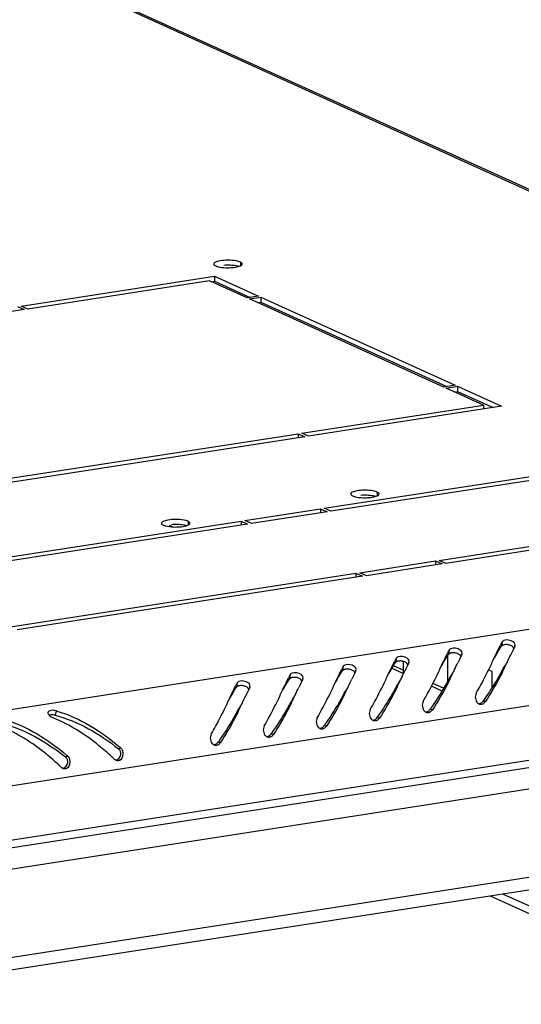
# Model space of a CAD drawing. Units: millimetres. Extents: x 0 to 841, y 0 to 594.
# Drawn here: x 755 to 766, y 550 to 572 of the extents above; entities that cross this region are included whole.
import ezdxf

# ---------------------------------------------------------------- set-up
doc = ezdxf.new("R2010")
doc.units = ezdxf.units.MM
doc.header["$LTSCALE"] = 46.255
doc.layers.get('0').update_dxf_attribs({"linetype": 'CONTINUOUS'})
doc.layers.add('02___PRT_ALL_AXES', color=7, linetype='CONTINUOUS')

msp = doc.modelspace()

# ---------------------------------------------------------------- linework, layer by layer
at = {"color": 3, "linetype": 'Continuous'}
for p, q in [((733.99996, 582.876), (783.14432, 560.61329)), ((758.40675, 560.44015), (758.49833, 560.39866)), ((766.29558, 557.68044), (766.29888, 557.68937)), ((783.78213, 557.55931), (732.86719, 549.68322)), ((764.75975, 557.45351), (764.75989, 556.87074)), ((765.08654, 557.49342), (765.08984, 557.50234)), ((765.79617, 557.3435), (765.83521, 557.42621)), ((765.83521, 557.42621), (765.85773, 557.47397)), ((763.75154, 557.33158), (763.75161, 557.05463)), ((763.87749, 557.30639), (763.88079, 557.31531)), ((764.58712, 557.15647), (764.62616, 557.23918)), ((764.62616, 557.23918), (764.64868, 557.28694)), ((766.12181, 557.31444), (766.11014, 557.2901)), ((762.66845, 557.11936), (762.67175, 557.12828)), ((763.37808, 556.96944), (763.41712, 557.05215)), ((763.41712, 557.05215), (763.43964, 557.09991)), ((763.75161, 557.05463), (763.49466, 557.17103)), ((764.91276, 557.12741), (764.9011, 557.10307)), ((765.69639, 557.13789), (765.76807, 557.10542)), ((765.76807, 557.10542), (765.76816, 556.72553)), ((760.25036, 556.7453), (760.25366, 556.75422)), ((761.4594, 556.93233), (761.4627, 556.94125)), ((762.16903, 556.78242), (762.20807, 556.86512)), ((762.20807, 556.86512), (762.23059, 556.91288)), ((762.49467, 556.75336), (762.48301, 556.72901)), ((763.70372, 556.94039), (763.69205, 556.91604)), ((764.63504, 556.65443), (764.39157, 556.76473)), ((759.78998, 556.49107), (759.8125, 556.53883)), ((760.95999, 556.59539), (760.99903, 556.67809)), ((760.99903, 556.67809), (761.02155, 556.72586)), ((761.28563, 556.56633), (761.27396, 556.54198)), ((759.75094, 556.40836), (759.78998, 556.49107)), ((760.07658, 556.3793), (760.06492, 556.35495)), ((781.34735, 554.39643), (735.12111, 547.24564)), ((765.73705, 551.98165), (770.66701, 549.74835))]:
    msp.add_line(p, q, dxfattribs=at)
at = {"color": 9, "linetype": 'Continuous'}
for p, q in [((734.05305, 582.8199), (783.08876, 560.60641)), ((783.08876, 560.60641), (732.29159, 552.74854)), ((783.86615, 558.98569), (732.89626, 551.10111)), ((783.86644, 557.74167), (732.89656, 549.85708)), ((766.00829, 557.77954), (765.99032, 557.67721)), ((764.79924, 557.59251), (764.78127, 557.49018)), ((762.38115, 557.21845), (762.36318, 557.11612)), ((763.5902, 557.40548), (763.57223, 557.30315)), ((733.10865, 549.24176), (783.62946, 557.05688)), ((761.17211, 557.03142), (761.15414, 556.92909)), ((759.96306, 556.8444), (759.94509, 556.74206)), ((765.62714, 556.4137), (765.56767, 556.41942)), ((755.82824, 556.20478), (755.81027, 556.10244)), ((764.4181, 556.22667), (764.35863, 556.23239)), ((762.00001, 555.85262), (761.94054, 555.85834)), ((763.20905, 556.03965), (763.14958, 556.04537)), ((760.79096, 555.66559), (760.73149, 555.67131)), ((759.58192, 555.47856), (759.52245, 555.48428)), ((757.31062, 555.35224), (757.25374, 555.33865)), ((756.10157, 555.16521), (756.04469, 555.15162)), ((781.81637, 554.75118), (734.92269, 547.49715)), ((770.66697, 549.92027), (766.01993, 552.02541))]:
    msp.add_line(p, q, dxfattribs=at)
at = {"color": 7, "linetype": 'Continuous'}
for p, q in [((763.75159, 557.13336), (763.53117, 557.23322)), ((764.67145, 556.71666), (764.42564, 556.82802))]:
    msp.add_line(p, q, dxfattribs=at)
at = {"color": 3, "linetype": 'Continuous'}
for centre, radius, start, end in [((768.92929, 556.20964), 3.31614, 151.744051, 153.263513), ((774.44292, 553.71979), 9.05902, 154.074301, 154.391402), ((767.72024, 556.02261), 3.31614, 151.744051, 153.263513), ((792.58891, 544.32265), 30.49367, 154.555609, 154.821147), ((776.20453, 552.10718), 12.35403, 154.384149, 154.509957), ((773.23387, 553.53276), 9.05902, 154.074301, 154.391402), ((736.71034, 571.34608), 32.58713, 334.495106, 334.823145), ((793.79795, 544.50967), 30.49367, 154.555609, 154.821147), ((777.41357, 552.29421), 12.35403, 154.384149, 154.509957), ((765.30215, 555.64855), 3.31614, 151.744051, 153.263513), ((766.5112, 555.83558), 3.31614, 151.744051, 153.263513), ((791.37986, 544.13562), 30.49367, 154.555609, 154.821147), ((774.99548, 551.92015), 12.35403, 154.384149, 154.509957), ((772.02483, 553.34573), 9.05902, 154.074301, 154.391402), ((735.5013, 571.15905), 32.58713, 334.495106, 334.823145), ((743.93158, 567.68807), 24.18822, 334.524359, 334.680237), ((754.65382, 562.78504), 12.70598, 333.658047, 334.375616), ((764.09311, 555.46153), 3.31614, 151.744051, 153.263513), ((790.17082, 543.94859), 30.49367, 154.555609, 154.821147), ((773.78644, 551.73313), 12.35403, 154.384149, 154.509957), ((770.81578, 553.15871), 9.05902, 154.074301, 154.391402), ((741.51349, 567.31402), 24.18822, 334.524359, 334.680237), ((734.29225, 570.97202), 32.58713, 334.495106, 334.823145), ((742.72254, 567.50104), 24.18822, 334.524359, 334.680237), ((753.44477, 562.59801), 12.70598, 333.658047, 334.375616), ((762.88406, 555.2745), 3.31614, 151.744051, 153.263513), ((768.39769, 552.78465), 9.05902, 154.074301, 154.391402), ((788.96177, 543.76156), 30.49367, 154.555609, 154.821147), ((772.57739, 551.5461), 12.35403, 154.384149, 154.509957), ((769.60674, 552.97168), 9.05902, 154.074301, 154.391402), ((740.30445, 567.12699), 24.18822, 334.524359, 334.680237), ((733.08321, 570.78499), 32.58713, 334.495106, 334.823145), ((752.23573, 562.41099), 12.70598, 333.658047, 334.375616), ((730.66512, 570.41094), 32.58713, 334.495106, 334.823145), ((787.75273, 543.57453), 30.49367, 154.555609, 154.821147), ((771.36835, 551.35907), 12.35403, 154.384149, 154.509957), ((739.0954, 566.93996), 24.18822, 334.524359, 334.680237), ((749.81764, 562.03693), 12.70598, 333.658047, 334.375616), ((731.87416, 570.59796), 32.58713, 334.495106, 334.823145), ((751.02668, 562.22396), 12.70598, 333.658047, 334.375616), ((737.88636, 566.75293), 24.18822, 334.524359, 334.680237), ((748.60859, 561.8499), 12.70598, 333.658047, 334.375616), ((765.51074, 556.49244), 0.14073, 296.376597, 309.136063), ((755.0225, 553.42424), 2.89493, 73.436318, 73.839392), ((764.3017, 556.30541), 0.14073, 296.376597, 309.136063), ((754.54897, 553.04858), 3.23155, 67.657993, 68.198604), ((763.09265, 556.11839), 0.14073, 296.376597, 309.136063), ((760.67456, 555.74433), 0.14073, 296.376597, 309.136063), ((761.88361, 555.93136), 0.14073, 296.376597, 309.136063), ((759.46552, 555.5573), 0.14073, 296.376597, 309.136063), ((752.30667, 550.76618), 5.80972, 49.216676, 49.567319), ((753.51571, 550.95321), 5.80972, 49.216676, 49.567319), ((751.27743, 549.96411), 6.80725, 46.677591, 47.331201), ((752.48647, 550.15114), 6.80725, 46.677591, 47.331201), ((757.23772, 555.19348), 0.12134, 246.062414, 261.637138), ((756.02868, 555.00645), 0.12134, 246.062414, 261.637138)]:
    msp.add_arc(centre, radius, start, end, dxfattribs=at)
at = {"color": 7, "linetype": 'Continuous'}
for centre, radius, start, end in [((748.61278, 566.90346), 19.95665, 330.706984, 331.073368), ((747.40373, 566.71643), 19.95665, 330.706984, 331.073368), ((746.19469, 566.5294), 19.95665, 330.706984, 331.073368), ((744.98564, 566.34237), 19.95665, 330.706984, 331.073368), ((742.56755, 565.96832), 19.95665, 330.706984, 331.073368), ((743.7766, 566.15535), 19.95665, 330.706984, 331.073368), ((761.0427, 559.65856), 5.56483, 324.403577, 324.697857), ((758.62461, 559.2845), 5.56483, 324.403577, 324.697857), ((759.83366, 559.47153), 5.56483, 324.403577, 324.697857), ((757.41557, 559.09747), 5.56483, 324.403577, 324.697857), ((756.20652, 558.91044), 5.56483, 324.403577, 324.697857), ((754.99748, 558.72341), 5.56483, 324.403577, 324.697857)]:
    msp.add_arc(centre, radius, start, end, dxfattribs=at)
at = {"color": 3, "linetype": 'Continuous'}
for points in [[(765.04734, 557.59042), (764.99018, 557.63185), (764.90384, 557.64545), (764.83774, 557.62067)], [(765.85773, 557.47397), (765.89368, 557.55016), (765.9297, 557.62634), (765.96769, 557.70153)], [(766.25638, 557.77745), (766.19923, 557.81888), (766.11288, 557.83247), (766.04679, 557.80769)], [(763.83829, 557.40339), (763.78114, 557.44482), (763.69479, 557.45842), (763.6287, 557.43364)], [(764.64868, 557.28694), (764.68464, 557.36313), (764.72066, 557.43931), (764.75864, 557.5145)], [(762.62925, 557.21636), (762.57209, 557.25779), (762.48575, 557.27139), (762.41965, 557.24661)], [(763.43964, 557.09991), (763.47559, 557.1761), (763.51161, 557.25228), (763.5496, 557.32748)], [(761.4202, 557.02934), (761.36305, 557.07076), (761.2767, 557.08436), (761.21061, 557.05958)], [(762.23059, 556.91288), (762.26655, 556.98907), (762.30257, 557.06525), (762.34055, 557.14045)], [(759.8125, 556.53883), (759.84846, 556.61501), (759.88448, 556.69119), (759.92246, 556.76639)], [(760.21116, 556.84231), (760.154, 556.88374), (760.06766, 556.89733), (760.00156, 556.87255)], [(761.02155, 556.72586), (761.0575, 556.80204), (761.09352, 556.87822), (761.13151, 556.95342)], [(765.41442, 556.60583), (765.37574, 556.53972), (765.39227, 556.42769), (765.45143, 556.37904)], [(764.20538, 556.4188), (764.1667, 556.35269), (764.18322, 556.24066), (764.24238, 556.19202)], [(755.82824, 556.20478), (755.78226, 556.2181), (755.72988, 556.22145), (755.68463, 556.20584)], [(755.84779, 556.19904), (756.37666, 556.04174), (756.86364, 555.73323), (757.28363, 555.37538)], [(762.99633, 556.23177), (762.95765, 556.16566), (762.97418, 556.05364), (763.03334, 556.00499)], [(754.63874, 556.01201), (755.16761, 555.85471), (755.65459, 555.54621), (756.07458, 555.18836)], [(760.57824, 555.85771), (760.53956, 555.7916), (760.55609, 555.67958), (760.61525, 555.63093)], [(761.78729, 556.04474), (761.74861, 555.97863), (761.76513, 555.86661), (761.82429, 555.81796)], [(759.3692, 555.67069), (759.33052, 555.60458), (759.34704, 555.49255), (759.4062, 555.4439)], [(757.28421, 555.08197), (757.3501, 555.1118), (757.38031, 555.21962), (757.3546, 555.28723)], [(756.07516, 554.89494), (756.14106, 554.92477), (756.17127, 555.03259), (756.14556, 555.1002)]]:
    msp.add_open_spline(points, degree=3, dxfattribs=at)
at = {"color": 7, "linetype": 'Continuous'}
for points in [[(765.8425, 557.4277), (765.8897, 557.51206), (765.93756, 557.59621), (765.99032, 557.67721)], [(766.27172, 557.63237), (766.25932, 557.67023), (766.21493, 557.69409), (766.1765, 557.70463)], [(764.63345, 557.24067), (764.68066, 557.32503), (764.72851, 557.40918), (764.78127, 557.49018)], [(765.06267, 557.44534), (765.05028, 557.48321), (765.00588, 557.50706), (764.96746, 557.5176)], [(763.42441, 557.05365), (763.47161, 557.13801), (763.51947, 557.22215), (763.57223, 557.30315)], [(763.85362, 557.25831), (763.84123, 557.29618), (763.79684, 557.32003), (763.75841, 557.33058)], [(762.21536, 556.86662), (762.26257, 556.95098), (762.31042, 557.03512), (762.36318, 557.11612)], [(762.64458, 557.07128), (762.63219, 557.10915), (762.58779, 557.133), (762.54937, 557.14355)], [(759.79727, 556.49256), (759.84448, 556.57692), (759.89233, 556.66106), (759.94509, 556.74206)], [(760.22649, 556.69723), (760.2141, 556.73509), (760.1697, 556.75894), (760.13128, 556.76949)], [(761.00632, 556.67959), (761.05352, 556.76395), (761.10138, 556.84809), (761.15414, 556.92909)], [(761.43553, 556.88425), (761.42314, 556.92212), (761.37875, 556.94597), (761.34032, 556.95652)], [(755.81027, 556.10244), (756.33655, 555.9633), (756.82613, 555.67552), (757.25374, 555.33865)], [(754.60123, 555.91542), (755.12751, 555.77627), (755.61709, 555.4885), (756.04469, 555.15162)], [(757.19028, 555.08203), (757.24727, 555.08892), (757.30224, 555.15105), (757.30748, 555.20822)], [(755.98124, 554.895), (756.03823, 554.90189), (756.09319, 554.96402), (756.09843, 555.02119)]]:
    msp.add_open_spline(points, degree=3, dxfattribs=at)
for points, knots in [([(766.03117, 557.70431), (766.02251, 557.70132), (766.00728, 557.6946), (765.99435, 557.68339), (765.99032, 557.67721)], [0, 0, 0, 0, 0.55374024, 1, 1, 1, 1]), ([(766.10067, 557.71482), (766.08824, 557.71481), (766.0647, 557.71318), (766.04164, 557.70791), (766.03117, 557.70431)], [0, 0, 0, 0, 0.52906445, 1, 1, 1, 1]), ([(766.1765, 557.70463), (766.16411, 557.70803), (766.13896, 557.71303), (766.11338, 557.71482), (766.10067, 557.71482)], [0, 0, 0, 0, 0.50271013, 1, 1, 1, 1]), ([(764.82213, 557.51728), (764.81346, 557.51429), (764.79823, 557.50757), (764.7853, 557.49637), (764.78127, 557.49018)], [0, 0, 0, 0, 0.55374024, 1, 1, 1, 1]), ([(764.89163, 557.52779), (764.87919, 557.52778), (764.85565, 557.52615), (764.83259, 557.52088), (764.82213, 557.51728)], [0, 0, 0, 0, 0.52906445, 1, 1, 1, 1]), ([(764.96746, 557.5176), (764.95507, 557.521), (764.92991, 557.526), (764.90434, 557.52779), (764.89163, 557.52779)], [0, 0, 0, 0, 0.50271013, 1, 1, 1, 1]), ([(763.61308, 557.33025), (763.60442, 557.32726), (763.58919, 557.32054), (763.57626, 557.30934), (763.57223, 557.30315)], [0, 0, 0, 0, 0.55374024, 1, 1, 1, 1]), ([(763.68258, 557.34076), (763.67015, 557.34076), (763.64661, 557.33912), (763.62355, 557.33386), (763.61308, 557.33025)], [0, 0, 0, 0, 0.52906445, 1, 1, 1, 1]), ([(763.75841, 557.33058), (763.74602, 557.33398), (763.72087, 557.33897), (763.69529, 557.34076), (763.68258, 557.34076)], [0, 0, 0, 0, 0.50271013, 1, 1, 1, 1]), ([(761.26449, 556.9667), (761.25206, 556.9667), (761.22852, 556.96506), (761.20546, 556.9598), (761.19499, 556.95619)], [0, 0, 0, 0, 0.52906445, 1, 1, 1, 1]), ([(761.34032, 556.95652), (761.32793, 556.95992), (761.30278, 556.96492), (761.2772, 556.96671), (761.26449, 556.9667)], [0, 0, 0, 0, 0.50271013, 1, 1, 1, 1]), ([(762.40404, 557.14322), (762.39537, 557.14024), (762.38014, 557.13351), (762.36721, 557.12231), (762.36318, 557.11612)], [0, 0, 0, 0, 0.55374024, 1, 1, 1, 1]), ([(762.47354, 557.15373), (762.4611, 557.15373), (762.43756, 557.15209), (762.4145, 557.14683), (762.40404, 557.14322)], [0, 0, 0, 0, 0.52906445, 1, 1, 1, 1]), ([(762.54937, 557.14355), (762.53698, 557.14695), (762.51182, 557.15194), (762.48625, 557.15373), (762.47354, 557.15373)], [0, 0, 0, 0, 0.50271013, 1, 1, 1, 1]), ([(766.01755, 557.13915), (765.9863, 557.0835), (765.85091, 556.84593), (765.7054, 556.6138), (765.58425, 556.44271)], [0, 0, 0, 0, 0.23338468, 1, 1, 1, 1]), ([(759.98595, 556.76916), (759.97728, 556.76618), (759.96205, 556.75946), (759.94912, 556.74825), (759.94509, 556.74206)], [0, 0, 0, 0, 0.55374024, 1, 1, 1, 1]), ([(760.05545, 556.77967), (760.04301, 556.77967), (760.01947, 556.77804), (759.99641, 556.77277), (759.98595, 556.76916)], [0, 0, 0, 0, 0.52906445, 1, 1, 1, 1]), ([(760.13128, 556.76949), (760.11889, 556.77289), (760.09373, 556.77789), (760.06816, 556.77968), (760.05545, 556.77967)], [0, 0, 0, 0, 0.50271013, 1, 1, 1, 1]), ([(761.19499, 556.95619), (761.18633, 556.95321), (761.1711, 556.94648), (761.15817, 556.93528), (761.15414, 556.92909)], [0, 0, 0, 0, 0.55374024, 1, 1, 1, 1]), ([(763.59946, 556.76509), (763.56821, 556.70944), (763.43282, 556.47188), (763.28731, 556.23974), (763.16616, 556.06865)], [0, 0, 0, 0, 0.23338468, 1, 1, 1, 1]), ([(764.8085, 556.95212), (764.77726, 556.89647), (764.64186, 556.6589), (764.49636, 556.42677), (764.3752, 556.25568)], [0, 0, 0, 0, 0.23338468, 1, 1, 1, 1]), ([(762.39041, 556.57806), (762.35917, 556.52241), (762.22377, 556.28485), (762.07827, 556.05271), (761.95711, 555.88162)], [0, 0, 0, 0, 0.23338468, 1, 1, 1, 1]), ([(761.18137, 556.39103), (761.15012, 556.33538), (761.01473, 556.09782), (760.86922, 555.86569), (760.74807, 555.69459)], [0, 0, 0, 0, 0.23338468, 1, 1, 1, 1]), ([(765.47732, 556.3639), (765.48334, 556.3648), (765.49533, 556.36751), (765.50683, 556.37183), (765.51244, 556.37438)], [0, 0, 0, 0, 0.4972071, 1, 1, 1, 1]), ([(765.51244, 556.37438), (765.52331, 556.37932), (765.54393, 556.39206), (765.56068, 556.40965), (765.56767, 556.41942)], [0, 0, 0, 0, 0.49833952, 1, 1, 1, 1]), ([(755.73427, 556.11147), (755.72302, 556.11133), (755.7016, 556.10987), (755.68051, 556.10553), (755.6708, 556.10249)], [0, 0, 0, 0, 0.52527126, 1, 1, 1, 1]), ([(755.81027, 556.10244), (755.79797, 556.1057), (755.77272, 556.11028), (755.74711, 556.11162), (755.73427, 556.11147)], [0, 0, 0, 0, 0.49771933, 1, 1, 1, 1]), ([(759.97232, 556.204), (759.94108, 556.14835), (759.80568, 555.91079), (759.66018, 555.67866), (759.53902, 555.50756)], [0, 0, 0, 0, 0.23338468, 1, 1, 1, 1]), ([(764.26828, 556.17687), (764.2743, 556.17777), (764.28629, 556.18048), (764.29778, 556.18481), (764.30339, 556.18735)], [0, 0, 0, 0, 0.4972071, 1, 1, 1, 1]), ([(764.30339, 556.18735), (764.31426, 556.19229), (764.33489, 556.20503), (764.35163, 556.22262), (764.35863, 556.23239)], [0, 0, 0, 0, 0.49833952, 1, 1, 1, 1]), ([(761.8853, 555.81329), (761.89617, 555.81823), (761.9168, 555.83097), (761.93354, 555.84856), (761.94054, 555.85834)], [0, 0, 0, 0, 0.49833952, 1, 1, 1, 1]), ([(763.05923, 555.98984), (763.06525, 555.99074), (763.07724, 555.99345), (763.08874, 555.99778), (763.09435, 556.00032)], [0, 0, 0, 0, 0.4972071, 1, 1, 1, 1]), ([(763.09435, 556.00032), (763.10522, 556.00526), (763.12584, 556.018), (763.14259, 556.03559), (763.14958, 556.04537)], [0, 0, 0, 0, 0.49833952, 1, 1, 1, 1]), ([(760.64114, 555.61578), (760.64716, 555.61668), (760.65915, 555.61939), (760.67065, 555.62372), (760.67626, 555.62627)], [0, 0, 0, 0, 0.4972071, 1, 1, 1, 1]), ([(760.67626, 555.62627), (760.68713, 555.6312), (760.70775, 555.64394), (760.7245, 555.66153), (760.73149, 555.67131)], [0, 0, 0, 0, 0.49833952, 1, 1, 1, 1]), ([(761.85019, 555.80281), (761.85621, 555.80371), (761.8682, 555.80642), (761.87969, 555.81075), (761.8853, 555.81329)], [0, 0, 0, 0, 0.4972071, 1, 1, 1, 1]), ([(759.4321, 555.42875), (759.43812, 555.42965), (759.45011, 555.43236), (759.4616, 555.43669), (759.46721, 555.43924)], [0, 0, 0, 0, 0.4972071, 1, 1, 1, 1]), ([(759.46721, 555.43924), (759.47808, 555.44417), (759.49871, 555.45691), (759.51545, 555.47451), (759.52245, 555.48428)], [0, 0, 0, 0, 0.49833952, 1, 1, 1, 1]), ([(757.27037, 555.32264), (757.26783, 555.32559), (757.26253, 555.3312), (757.25673, 555.33629), (757.25374, 555.33865)], [0, 0, 0, 0, 0.50576352, 1, 1, 1, 1]), ([(757.29572, 555.28091), (757.29256, 555.28857), (757.2852, 555.30322), (757.27563, 555.31655), (757.27037, 555.32264)], [0, 0, 0, 0, 0.50740842, 1, 1, 1, 1]), ([(757.30748, 555.20822), (757.3086, 555.22048), (757.3074, 555.24548), (757.30046, 555.26944), (757.29572, 555.28091)], [0, 0, 0, 0, 0.49791073, 1, 1, 1, 1]), ([(756.06133, 555.13561), (756.05878, 555.13856), (756.05349, 555.14418), (756.04768, 555.14927), (756.04469, 555.15162)], [0, 0, 0, 0, 0.50576352, 1, 1, 1, 1]), ([(756.08668, 555.09389), (756.08352, 555.10154), (756.07615, 555.11619), (756.06658, 555.12952), (756.06133, 555.13561)], [0, 0, 0, 0, 0.50740842, 1, 1, 1, 1]), ([(756.09843, 555.02119), (756.09955, 555.03345), (756.09835, 555.05845), (756.09142, 555.08241), (756.08668, 555.09389)], [0, 0, 0, 0, 0.49791073, 1, 1, 1, 1])]:
    msp.add_open_spline(points, degree=3, knots=knots, dxfattribs=at)
at = {"color": 3, "linetype": 'Continuous'}
for points, knots in [([(766.04679, 557.80769), (766.0384, 557.80455), (766.02374, 557.79753), (766.01169, 557.78585), (766.00829, 557.77954)], [0, 0, 0, 0, 0.55550211, 1, 1, 1, 1]), ([(766.29893, 557.68933), (766.30298, 557.70397), (766.29644, 557.74087), (766.2717, 557.76635), (766.25638, 557.77745)], [0, 0, 0, 0, 0.44532233, 1, 1, 1, 1]), ([(763.6287, 557.43364), (763.62031, 557.43049), (763.60565, 557.42348), (763.5936, 557.41179), (763.5902, 557.40548)], [0, 0, 0, 0, 0.55550211, 1, 1, 1, 1]), ([(764.83774, 557.62067), (764.82935, 557.61752), (764.8147, 557.6105), (764.80265, 557.59882), (764.79924, 557.59251)], [0, 0, 0, 0, 0.55550211, 1, 1, 1, 1]), ([(765.08989, 557.5023), (765.09393, 557.51694), (765.0874, 557.55384), (765.06265, 557.57932), (765.04734, 557.59042)], [0, 0, 0, 0, 0.44532233, 1, 1, 1, 1]), ([(762.41965, 557.24661), (762.41126, 557.24346), (762.39661, 557.23645), (762.38456, 557.22477), (762.38115, 557.21845)], [0, 0, 0, 0, 0.55550211, 1, 1, 1, 1]), ([(762.6718, 557.12824), (762.67584, 557.14288), (762.66931, 557.17978), (762.64456, 557.20526), (762.62925, 557.21636)], [0, 0, 0, 0, 0.44532233, 1, 1, 1, 1]), ([(763.88084, 557.31527), (763.88489, 557.32991), (763.87835, 557.36681), (763.85361, 557.39229), (763.83829, 557.40339)], [0, 0, 0, 0, 0.44532233, 1, 1, 1, 1]), ([(765.41442, 556.60583), (765.44886, 556.6647), (765.57413, 556.88685), (765.68758, 557.11543), (765.76794, 557.28406)], [0, 0, 0, 0, 0.26746386, 1, 1, 1, 1]), ([(761.21061, 557.05958), (761.20222, 557.05643), (761.18756, 557.04942), (761.17551, 557.03774), (761.17211, 557.03142)], [0, 0, 0, 0, 0.55550211, 1, 1, 1, 1]), ([(761.46275, 556.94121), (761.4668, 556.95585), (761.46026, 556.99275), (761.43552, 557.01823), (761.4202, 557.02934)], [0, 0, 0, 0, 0.44532233, 1, 1, 1, 1]), ([(764.20538, 556.4188), (764.23982, 556.47767), (764.36509, 556.69983), (764.47854, 556.9284), (764.5589, 557.09703)], [0, 0, 0, 0, 0.26746386, 1, 1, 1, 1]), ([(766.04043, 557.14705), (766.01119, 557.08806), (765.88422, 556.83778), (765.74461, 556.59358), (765.62714, 556.4137)], [0, 0, 0, 0, 0.23458124, 1, 1, 1, 1]), ([(760.00156, 556.87255), (759.99317, 556.86941), (759.97852, 556.86239), (759.96647, 556.85071), (759.96306, 556.8444)], [0, 0, 0, 0, 0.55550211, 1, 1, 1, 1]), ([(760.25371, 556.75419), (760.25775, 556.76882), (760.25122, 556.80572), (760.22647, 556.83121), (760.21116, 556.84231)], [0, 0, 0, 0, 0.44532233, 1, 1, 1, 1]), ([(762.99633, 556.23177), (763.03077, 556.29064), (763.15604, 556.5128), (763.26949, 556.74137), (763.34985, 556.91)], [0, 0, 0, 0, 0.26746386, 1, 1, 1, 1]), ([(763.62234, 556.77299), (763.5931, 556.714), (763.46613, 556.46372), (763.32652, 556.21952), (763.20905, 556.03965)], [0, 0, 0, 0, 0.23458124, 1, 1, 1, 1]), ([(764.83138, 556.96002), (764.80214, 556.90103), (764.67518, 556.65075), (764.53556, 556.40655), (764.4181, 556.22667)], [0, 0, 0, 0, 0.23458124, 1, 1, 1, 1]), ([(760.57824, 555.85771), (760.61268, 555.91658), (760.73795, 556.13874), (760.8514, 556.36732), (760.93176, 556.53594)], [0, 0, 0, 0, 0.26746386, 1, 1, 1, 1]), ([(761.78729, 556.04474), (761.82173, 556.10361), (761.947, 556.32577), (762.06045, 556.55435), (762.14081, 556.72297)], [0, 0, 0, 0, 0.26746386, 1, 1, 1, 1]), ([(762.41329, 556.58597), (762.38405, 556.52697), (762.25709, 556.27669), (762.11747, 556.03249), (762.00001, 555.85262)], [0, 0, 0, 0, 0.23458124, 1, 1, 1, 1]), ([(759.3692, 555.67069), (759.40364, 555.72955), (759.52891, 555.95171), (759.64236, 556.18029), (759.72272, 556.34891)], [0, 0, 0, 0, 0.26746386, 1, 1, 1, 1]), ([(761.20425, 556.39894), (761.17501, 556.33995), (761.04804, 556.08966), (760.90843, 555.84547), (760.79096, 555.66559)], [0, 0, 0, 0, 0.23458124, 1, 1, 1, 1]), ([(765.45143, 556.37904), (765.4551, 556.37603), (765.46269, 556.37043), (765.47089, 556.36574), (765.47507, 556.36369)], [0, 0, 0, 0, 0.50461438, 1, 1, 1, 1]), ([(765.47507, 556.36369), (765.48008, 556.36123), (765.49043, 556.35707), (765.50134, 556.35466), (765.50682, 556.35395)], [0, 0, 0, 0, 0.50183234, 1, 1, 1, 1]), ([(765.50682, 556.35395), (765.51791, 556.35251), (765.54111, 556.35361), (765.56288, 556.36122), (765.57326, 556.36636)], [0, 0, 0, 0, 0.49106518, 1, 1, 1, 1]), ([(765.59957, 556.38328), (765.60489, 556.38762), (765.61492, 556.39707), (765.62339, 556.40796), (765.62714, 556.4137)], [0, 0, 0, 0, 0.50037236, 1, 1, 1, 1]), ([(755.64113, 556.16477), (755.63912, 556.15461), (755.6441, 556.12952), (755.65954, 556.11077), (755.66897, 556.10113)], [0, 0, 0, 0, 0.43422349, 1, 1, 1, 1]), ([(755.68463, 556.20584), (755.67378, 556.2021), (755.65457, 556.19266), (755.64292, 556.17377), (755.64113, 556.16477)], [0, 0, 0, 0, 0.55559176, 1, 1, 1, 1]), ([(755.66897, 556.10113), (755.67128, 556.09876), (755.67614, 556.09408), (755.68123, 556.08965), (755.68388, 556.08746)], [0, 0, 0, 0, 0.49113237, 1, 1, 1, 1]), ([(755.68388, 556.08746), (755.6934, 556.07959), (755.7143, 556.06509), (755.7371, 556.05382), (755.74914, 556.049)], [0, 0, 0, 0, 0.48794566, 1, 1, 1, 1]), ([(759.9952, 556.21191), (759.96596, 556.15292), (759.839, 555.90263), (759.69938, 555.65844), (759.58192, 555.47856)], [0, 0, 0, 0, 0.23458124, 1, 1, 1, 1]), ([(764.24238, 556.19202), (764.24605, 556.189), (764.25365, 556.1834), (764.26184, 556.17872), (764.26603, 556.17666)], [0, 0, 0, 0, 0.50461438, 1, 1, 1, 1]), ([(764.26603, 556.17666), (764.27103, 556.1742), (764.28139, 556.17004), (764.29229, 556.16764), (764.29778, 556.16692)], [0, 0, 0, 0, 0.50183234, 1, 1, 1, 1]), ([(764.29778, 556.16692), (764.30887, 556.16548), (764.33206, 556.16658), (764.35383, 556.17419), (764.36422, 556.17933)], [0, 0, 0, 0, 0.49106518, 1, 1, 1, 1]), ([(764.39052, 556.19625), (764.39585, 556.20059), (764.40588, 556.21005), (764.41435, 556.22093), (764.4181, 556.22667)], [0, 0, 0, 0, 0.50037236, 1, 1, 1, 1]), ([(755.8911, 554.96937), (755.79658, 555.05649), (755.39636, 555.40489), (754.94071, 555.69749), (754.56835, 555.85052)], [0, 0, 0, 0, 0.24203605, 1, 1, 1, 1]), ([(757.10015, 555.15639), (757.00562, 555.24352), (756.6054, 555.59192), (756.14976, 555.88451), (755.7774, 556.03755)], [0, 0, 0, 0, 0.24203605, 1, 1, 1, 1]), ([(761.97243, 555.8222), (761.97776, 555.82653), (761.98779, 555.83599), (761.99626, 555.84687), (762.00001, 555.85262)], [0, 0, 0, 0, 0.50037236, 1, 1, 1, 1]), ([(763.03334, 556.00499), (763.03701, 556.00197), (763.0446, 555.99637), (763.0528, 555.99169), (763.05698, 555.98963)], [0, 0, 0, 0, 0.50461438, 1, 1, 1, 1]), ([(763.05698, 555.98963), (763.06199, 555.98717), (763.07234, 555.98301), (763.08325, 555.98061), (763.08873, 555.97989)], [0, 0, 0, 0, 0.50183234, 1, 1, 1, 1]), ([(763.08873, 555.97989), (763.09982, 555.97845), (763.12302, 555.97955), (763.14479, 555.98716), (763.15517, 555.9923)], [0, 0, 0, 0, 0.49106518, 1, 1, 1, 1]), ([(763.18148, 556.00923), (763.1868, 556.01356), (763.19683, 556.02302), (763.2053, 556.0339), (763.20905, 556.03965)], [0, 0, 0, 0, 0.50037236, 1, 1, 1, 1]), ([(760.61525, 555.63093), (760.61892, 555.62791), (760.62651, 555.62232), (760.63471, 555.61763), (760.63889, 555.61557)], [0, 0, 0, 0, 0.50461438, 1, 1, 1, 1]), ([(760.76339, 555.63517), (760.76871, 555.6395), (760.77874, 555.64896), (760.78721, 555.65985), (760.79096, 555.66559)], [0, 0, 0, 0, 0.50037236, 1, 1, 1, 1]), ([(761.82429, 555.81796), (761.82796, 555.81494), (761.83556, 555.80934), (761.84375, 555.80466), (761.84794, 555.8026)], [0, 0, 0, 0, 0.50461438, 1, 1, 1, 1]), ([(761.84794, 555.8026), (761.85294, 555.80014), (761.8633, 555.79598), (761.8742, 555.79358), (761.87969, 555.79287)], [0, 0, 0, 0, 0.50183234, 1, 1, 1, 1]), ([(761.87969, 555.79287), (761.89078, 555.79142), (761.91397, 555.79252), (761.93574, 555.80013), (761.94613, 555.80527)], [0, 0, 0, 0, 0.49106518, 1, 1, 1, 1]), ([(759.4062, 555.4439), (759.40987, 555.44088), (759.41747, 555.43529), (759.42566, 555.4306), (759.42985, 555.42854)], [0, 0, 0, 0, 0.50461438, 1, 1, 1, 1]), ([(759.42985, 555.42854), (759.43485, 555.42609), (759.44521, 555.42193), (759.45611, 555.41952), (759.4616, 555.41881)], [0, 0, 0, 0, 0.50183234, 1, 1, 1, 1]), ([(759.4616, 555.41881), (759.47269, 555.41737), (759.49588, 555.41847), (759.51765, 555.42608), (759.52804, 555.43122)], [0, 0, 0, 0, 0.49106518, 1, 1, 1, 1]), ([(759.55434, 555.44814), (759.55967, 555.45247), (759.5697, 555.46193), (759.57817, 555.47282), (759.58192, 555.47856)], [0, 0, 0, 0, 0.50037236, 1, 1, 1, 1]), ([(760.63889, 555.61557), (760.6439, 555.61311), (760.65425, 555.60895), (760.66516, 555.60655), (760.67064, 555.60584)], [0, 0, 0, 0, 0.50183234, 1, 1, 1, 1]), ([(760.67064, 555.60584), (760.68173, 555.6044), (760.70493, 555.6055), (760.7267, 555.6131), (760.73708, 555.61825)], [0, 0, 0, 0, 0.49106518, 1, 1, 1, 1]), ([(757.3546, 555.28723), (757.3498, 555.29985), (757.33776, 555.32357), (757.32036, 555.34384), (757.31062, 555.35224)], [0, 0, 0, 0, 0.51221196, 1, 1, 1, 1]), ([(756.14556, 555.1002), (756.14076, 555.11282), (756.12871, 555.13654), (756.11131, 555.15682), (756.10157, 555.16521)], [0, 0, 0, 0, 0.51221196, 1, 1, 1, 1]), ([(757.15694, 555.10344), (757.16154, 555.0991), (757.17154, 555.09123), (757.18271, 555.08515), (757.18849, 555.08258)], [0, 0, 0, 0, 0.49966006, 1, 1, 1, 1]), ([(757.22008, 555.07343), (757.23082, 555.07185), (757.25291, 555.07154), (757.27426, 555.07746), (757.28421, 555.08197)], [0, 0, 0, 0, 0.49861806, 1, 1, 1, 1]), ([(755.9479, 554.91641), (755.9525, 554.91207), (755.9625, 554.9042), (755.97366, 554.89812), (755.97945, 554.89555)], [0, 0, 0, 0, 0.49966006, 1, 1, 1, 1]), ([(756.01103, 554.8864), (756.02178, 554.88482), (756.04386, 554.88451), (756.06521, 554.89044), (756.07516, 554.89494)], [0, 0, 0, 0, 0.49861806, 1, 1, 1, 1])]:
    msp.add_open_spline(points, degree=3, knots=knots, dxfattribs=at)
at = {"layer": '02___PRT_ALL_AXES', "color": 9, "linetype": 'Continuous'}
for p, q in [((760.03402, 566.4399), (760.03404, 566.35672)), ((763.15772, 561.19373), (763.15774, 561.11055)), ((758.8397, 560.52577), (758.83972, 560.4426))]:
    msp.add_line(p, q, dxfattribs=at)
at = {"layer": '02___PRT_ALL_AXES', "color": 3, "linetype": 'Continuous'}
for p, q in [((755.03622, 565.43699), (759.44059, 566.11831)), ((759.33277, 566.00972), (755.18747, 565.36847)), ((760.18986, 565.62145), (759.33277, 566.00972)), ((759.44059, 566.11831), (760.44894, 565.66153)), ((760.44894, 565.66153), (760.18986, 565.62145)), ((760.24027, 565.59861), (760.49935, 565.63869)), ((764.67698, 563.58875), (760.24027, 565.59861)), ((760.49935, 565.63869), (764.93606, 563.62883)), ((755.10111, 565.35512), (742.79476, 563.45143)), ((754.94986, 565.42363), (755.10111, 565.35512)), ((755.18747, 565.36847), (755.03622, 565.43699)), ((764.93606, 563.62883), (764.67698, 563.58875)), ((764.7274, 563.56591), (764.98648, 563.60599)), ((765.58449, 563.17764), (764.7274, 563.56591)), ((764.98648, 563.60599), (765.99482, 563.1492)), ((761.43919, 562.5364), (765.58449, 563.17764)), ((765.99482, 563.1492), (761.59044, 562.46789)), ((749.04648, 560.61936), (761.35283, 562.52304)), ((761.50408, 562.45453), (749.19773, 560.55084)), ((761.35283, 562.52304), (761.50408, 562.45453)), ((761.59044, 562.46789), (761.43919, 562.5364)), ((761.94892, 560.82291), (769.8293, 562.04193)), ((769.98055, 561.97342), (762.10017, 560.75439)), ((760.13535, 560.54237), (761.86255, 560.80955)), ((761.86255, 560.80955), (762.01381, 560.74103)), ((762.10017, 560.75439), (761.94892, 560.82291)), ((764.57061, 559.63526), (772.45099, 560.85429)), ((772.60224, 560.78577), (764.72186, 559.56675)), ((762.01381, 560.74103), (760.2866, 560.47385)), ((752.1686, 559.30998), (760.04899, 560.52901)), ((760.20024, 560.46049), (752.31986, 559.24146)), ((760.04899, 560.52901), (760.20024, 560.46049)), ((760.2866, 560.47385), (760.13535, 560.54237)), ((762.75704, 559.35472), (764.48425, 559.62191)), ((764.6355, 559.55339), (762.90829, 559.2862)), ((764.48425, 559.62191), (764.6355, 559.55339)), ((764.72186, 559.56675), (764.57061, 559.63526)), ((754.7903, 558.12234), (762.67068, 559.34136)), ((762.82193, 559.27285), (754.94155, 558.05382)), ((762.67068, 559.34136), (762.82193, 559.27285)), ((762.90829, 559.2862), (762.75704, 559.35472))]:
    msp.add_line(p, q, dxfattribs=at)
at = {"layer": '02___PRT_ALL_AXES', "color": 7, "linetype": 'Continuous'}
for p, q in [((759.37195, 565.99196), (759.44062, 566.00259)), ((759.44059, 566.11831), (759.44062, 566.00259)), ((759.44062, 566.00259), (760.25853, 565.63207)), ((760.43071, 565.51234), (760.49938, 565.52296)), ((760.49935, 565.63869), (760.49938, 565.52296)), ((760.49938, 565.52296), (764.74308, 563.60054)), ((764.91783, 563.47964), (764.98651, 563.49027)), ((764.98648, 563.60599), (764.98651, 563.49027)), ((764.98651, 563.49027), (765.80441, 563.11975)), ((765.58449, 563.17764), (765.58451, 563.08573)), ((761.35283, 562.52304), (761.35285, 562.43113)), ((761.86255, 560.80955), (761.86258, 560.71764)), ((760.04899, 560.52901), (760.04901, 560.43709)), ((764.48425, 559.62191), (764.48427, 559.52999)), ((762.67068, 559.34136), (762.6707, 559.24945))]:
    msp.add_line(p, q, dxfattribs=at)
at = {"layer": '02___PRT_ALL_AXES', "color": 3, "linetype": 'Continuous'}
for centre, start, end in [((759.75352, 565.29081), 87.753171, 94.691117), ((759.75318, 567.50215), 267.753171, 274.691117), ((762.87722, 560.04465), 87.753171, 94.691117), ((762.87688, 562.25598), 267.753171, 274.691117), ((758.5592, 559.37669), 87.753171, 94.691117), ((758.55886, 561.58802), 267.753171, 274.691117)]:
    msp.add_arc(centre, 1.19169, start, end, dxfattribs=at)
at = {"layer": '02___PRT_ALL_AXES', "color": 7, "linetype": 'Continuous'}
for centre in [(759.75355, 565.17509), (762.87724, 559.92892), (758.55923, 559.26096)]:
    msp.add_arc(centre, 1.19169, 87.753171, 94.691117, dxfattribs=at)
at = {"layer": '02___PRT_ALL_AXES', "color": 3, "linetype": 'Continuous'}
for points, knots in [([(759.65606, 566.47851), (759.60034, 566.47387), (759.53025, 566.46566), (759.4282, 566.42327), (759.42834, 566.39628)], [0, 0, 0, 0, 0.67436586, 1, 1, 1, 1]), ([(760.03402, 566.4399), (760.02003, 566.44623), (759.94434, 566.47127), (759.86424, 566.47914), (759.80024, 566.48158)], [0, 0, 0, 0, 0.19339041, 1, 1, 1, 1]), ([(760.07732, 566.40339), (760.07503, 566.4109), (760.06135, 566.42618), (760.04439, 566.4352), (760.03402, 566.4399)], [0, 0, 0, 0, 0.40814477, 1, 1, 1, 1]), ([(760.07836, 566.39668), (760.07835, 566.3978), (760.07817, 566.40007), (760.07765, 566.40229), (760.07732, 566.40339)], [0, 0, 0, 0, 0.49466035, 1, 1, 1, 1]), ([(759.42834, 566.39628), (759.42838, 566.38788), (759.44181, 566.36802), (759.46087, 566.35841), (759.47268, 566.35306)], [0, 0, 0, 0, 0.39307377, 1, 1, 1, 1]), ([(759.47268, 566.35306), (759.47907, 566.35016), (759.49304, 566.34467), (759.50736, 566.34018), (759.51502, 566.33799)], [0, 0, 0, 0, 0.46836987, 1, 1, 1, 1]), ([(759.98837, 566.33714), (760.0017, 566.34084), (760.02517, 566.34849), (760.04751, 566.35941), (760.05645, 566.36552)], [0, 0, 0, 0, 0.56080645, 1, 1, 1, 1]), ([(760.05645, 566.36552), (760.06263, 566.36974), (760.073, 566.37811), (760.07839, 566.39109), (760.07836, 566.39668)], [0, 0, 0, 0, 0.57219423, 1, 1, 1, 1]), ([(763.15772, 561.19373), (763.14373, 561.20007), (763.06804, 561.2251), (762.98794, 561.23297), (762.92394, 561.23542)], [0, 0, 0, 0, 0.19339041, 1, 1, 1, 1]), ([(762.77976, 561.23234), (762.72404, 561.22771), (762.65395, 561.21949), (762.5519, 561.17711), (762.55204, 561.15011)], [0, 0, 0, 0, 0.67436586, 1, 1, 1, 1]), ([(762.55204, 561.15011), (762.55208, 561.14172), (762.56551, 561.12185), (762.58457, 561.11224), (762.59638, 561.10689)], [0, 0, 0, 0, 0.39307377, 1, 1, 1, 1]), ([(762.59638, 561.10689), (762.60277, 561.104), (762.61674, 561.0985), (762.63105, 561.09401), (762.63872, 561.09182)], [0, 0, 0, 0, 0.46836987, 1, 1, 1, 1]), ([(763.11207, 561.09097), (763.1254, 561.09467), (763.14887, 561.10233), (763.17121, 561.11324), (763.18015, 561.11935)], [0, 0, 0, 0, 0.56080645, 1, 1, 1, 1]), ([(763.20102, 561.15722), (763.19873, 561.16473), (763.18505, 561.18001), (763.16809, 561.18903), (763.15772, 561.19373)], [0, 0, 0, 0, 0.40814477, 1, 1, 1, 1]), ([(763.18015, 561.11935), (763.18633, 561.12357), (763.19669, 561.13194), (763.20208, 561.14492), (763.20206, 561.15051)], [0, 0, 0, 0, 0.57219423, 1, 1, 1, 1]), ([(763.20206, 561.15051), (763.20205, 561.15163), (763.20187, 561.15391), (763.20135, 561.15613), (763.20102, 561.15722)], [0, 0, 0, 0, 0.49466035, 1, 1, 1, 1]), ([(758.46174, 560.56438), (758.40602, 560.55975), (758.33593, 560.55154), (758.23388, 560.50915), (758.23402, 560.48215)], [0, 0, 0, 0, 0.67436586, 1, 1, 1, 1]), ([(758.8397, 560.52577), (758.82571, 560.53211), (758.75002, 560.55715), (758.66993, 560.56501), (758.60592, 560.56746)], [0, 0, 0, 0, 0.19339041, 1, 1, 1, 1]), ([(758.23402, 560.48215), (758.23407, 560.47376), (758.24749, 560.45389), (758.26655, 560.44429), (758.27836, 560.43894)], [0, 0, 0, 0, 0.39307377, 1, 1, 1, 1]), ([(758.27836, 560.43894), (758.28475, 560.43604), (758.29873, 560.43055), (758.31304, 560.42605), (758.3207, 560.42387)], [0, 0, 0, 0, 0.46836987, 1, 1, 1, 1]), ([(758.79405, 560.42301), (758.80738, 560.42672), (758.83085, 560.43437), (758.85319, 560.44528), (758.86213, 560.45139)], [0, 0, 0, 0, 0.56080645, 1, 1, 1, 1]), ([(758.883, 560.48926), (758.88071, 560.49677), (758.86703, 560.51206), (758.85007, 560.52107), (758.8397, 560.52577)], [0, 0, 0, 0, 0.40814477, 1, 1, 1, 1]), ([(758.86213, 560.45139), (758.86831, 560.45561), (758.87868, 560.46398), (758.88407, 560.47696), (758.88404, 560.48255)], [0, 0, 0, 0, 0.57219423, 1, 1, 1, 1]), ([(758.88404, 560.48255), (758.88403, 560.48368), (758.88385, 560.48595), (758.88333, 560.48817), (758.883, 560.48926)], [0, 0, 0, 0, 0.49466035, 1, 1, 1, 1])]:
    msp.add_open_spline(points, degree=3, knots=knots, dxfattribs=at)
for points in [[(759.51502, 566.33799), (759.57698, 566.32032), (759.64208, 566.31384), (759.70646, 566.31138)], [(759.85064, 566.31445), (759.89701, 566.31831), (759.94354, 566.32469), (759.98837, 566.33714)], [(762.63872, 561.09182), (762.70068, 561.07416), (762.76578, 561.06767), (762.83016, 561.06521)], [(762.97434, 561.06828), (763.02071, 561.07214), (763.06724, 561.07852), (763.11207, 561.09097)], [(758.3207, 560.42387), (758.38266, 560.4062), (758.44776, 560.39971), (758.51214, 560.39725)], [(758.65632, 560.40033), (758.70269, 560.40418), (758.74922, 560.41056), (758.79405, 560.42301)]]:
    msp.add_open_spline(points, degree=3, dxfattribs=at)
at = {"layer": '02___PRT_ALL_AXES', "color": 7, "linetype": 'Continuous'}
for points in [[(759.93516, 566.35208), (759.89066, 566.36003), (759.84543, 566.36413), (759.80026, 566.36586)], [(763.05886, 561.10591), (763.01436, 561.11386), (762.96913, 561.11797), (762.92396, 561.11969)], [(758.74084, 560.43795), (758.69634, 560.4459), (758.65111, 560.45001), (758.60595, 560.45173)]]:
    msp.add_open_spline(points, degree=3, dxfattribs=at)
for points in [[(759.99171, 566.33924), (759.98281, 566.34178), (759.96405, 566.34651), (759.94509, 566.35031), (759.93516, 566.35208)], [(763.1154, 561.09308), (763.10651, 561.09561), (763.08775, 561.10034), (763.06879, 561.10414), (763.05886, 561.10591)], [(758.79739, 560.42512), (758.78849, 560.42765), (758.76973, 560.43238), (758.75077, 560.43618), (758.74084, 560.43795)]]:
    msp.add_open_spline(points, degree=3, knots=[0, 0, 0, 0, 0.47830899, 1, 1, 1, 1], dxfattribs=at)

doc.saveas('drawing.dxf')
